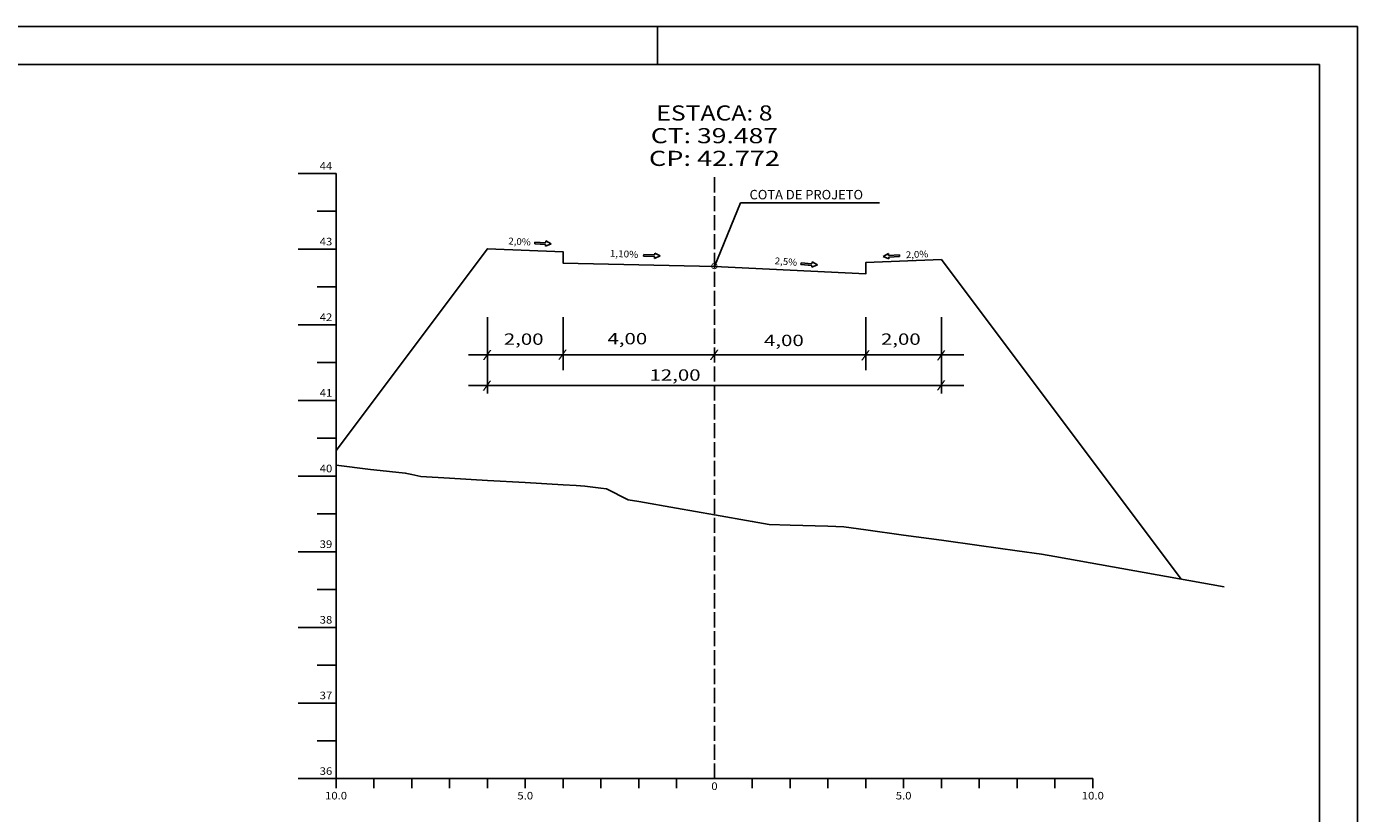
# Model space of a CAD drawing. Extents: x -19 to 1709, y 33 to 627.
# Drawn here: x 470 to 822, y 419 to 627 of the extents above; entities that cross this region are included whole.
import ezdxf
from ezdxf.enums import TextEntityAlignment as Align

# ---------------------------------------------------------------- set-up
doc = ezdxf.new("R2010")
doc.units = 0
doc.header["$MEASUREMENT"] = 0
doc.linetypes.add('LIN0', pattern=[0])
doc.linetypes.add('LIN1', pattern=[5, 4, -1])
doc.layers.add('FOLHA1', color=7, linetype='LIN0')
doc.styles.add('ROMANC', font='romanc')
doc.styles.add('ROMANS', font='romans')

# ---------------------------------------------------------------- blocks, each defined once
blk = doc.blocks.new('BLOCO43268')
at = {"layer": 'FOLHA1', "color": 4, "linetype": 'LIN0'}
for p, q in [((552.221, 587.956), (542.221, 587.956)), ((552.221, 587.956), (552.221, 427.956)), ((552.221, 577.956), (547.221, 577.956)), ((552.221, 567.956), (542.221, 567.956)), ((552.221, 557.956), (547.221, 557.956)), ((552.221, 547.956), (542.221, 547.956)), ((552.221, 537.956), (547.221, 537.956)), ((552.221, 527.956), (542.221, 527.956)), ((552.221, 517.956), (547.221, 517.956)), ((552.221, 507.956), (542.221, 507.956)), ((552.221, 497.956), (547.221, 497.956)), ((552.221, 487.956), (542.221, 487.956)), ((552.221, 477.956), (547.221, 477.956)), ((552.221, 467.956), (542.221, 467.956)), ((552.221, 457.956), (547.221, 457.956)), ((552.221, 447.956), (542.221, 447.956)), ((552.221, 437.956), (547.221, 437.956)), ((552.221, 427.956), (542.221, 427.956)), ((552.221, 427.956), (752.221, 427.956)), ((552.221, 425.456), (552.221, 427.956)), ((562.221, 425.456), (562.221, 427.956)), ((572.221, 425.456), (572.221, 427.956)), ((582.221, 425.456), (582.221, 427.956)), ((592.221, 425.456), (592.221, 427.956)), ((602.221, 425.456), (602.221, 427.956)), ((612.221, 425.456), (612.221, 427.956)), ((622.221, 425.456), (622.221, 427.956)), ((632.221, 425.456), (632.221, 427.956)), ((642.221, 425.456), (642.221, 427.956)), ((652.221, 427.956), (652.221, 427.956)), ((662.221, 425.456), (662.221, 427.956)), ((672.221, 425.456), (672.221, 427.956)), ((682.221, 425.456), (682.221, 427.956)), ((692.221, 425.456), (692.221, 427.956)), ((702.221, 425.456), (702.221, 427.956)), ((712.221, 425.456), (712.221, 427.956)), ((722.221, 425.456), (722.221, 427.956)), ((732.221, 425.456), (732.221, 427.956)), ((742.221, 425.456), (742.221, 427.956)), ((752.221, 425.456), (752.221, 427.956))]:
    blk.add_line(p, q, dxfattribs=at)
at = {"layer": 'FOLHA1', "color": 4, "linetype": 'LIN1'}
blk.add_line((652.221, 427.956), (652.221, 587.956), dxfattribs=at)
at = {"layer": 'FOLHA1', "color": 3, "linetype": 'LIN0', "flags": 128}
blk.add_lwpolyline([(552.221, 514.736), (592.221, 568.076), (612.221, 567.276), (612.221, 564.276), (612.221, 564.276), (652.221, 563.396), (692.221, 561.396), (692.221, 561.396), (692.221, 564.396), (712.221, 565.196), (775.599831, 480.680329)], dxfattribs=at)
at = {"layer": 'FOLHA1', "color": 254, "linetype": 'LIN0', "flags": 128}
blk.add_lwpolyline([(552.221, 510.876), (561.366, 509.656), (562.221, 509.576), (570.53, 508.756), (572.221, 508.376), (574.628, 507.816), (582.221, 507.396), (592.221, 506.816), (602.221, 506.236), (612.221, 505.656), (615.68, 505.456), (618.001, 505.256), (622.221, 504.736), (623.662, 504.576), (629.391, 501.676), (632.221, 501.196), (642.221, 499.456), (652.221, 497.696), (662.221, 495.956), (666.687, 495.176), (672.221, 494.996), (682.221, 494.696), (686.381, 494.556), (692.221, 493.736), (702.221, 492.356), (712.221, 490.976), (722.221, 489.596), (732.221, 488.216), (738.625, 487.316), (742.221, 486.676), (786.951458, 478.643114)], dxfattribs=at)
at = {"layer": 'FOLHA1', "color": 1, "style": 'ROMANS'}
for s, height, width, p, p2 in [('ESTACA: 8', 4, 1.008073, (636.859889, 601.956), (667.582111, 601.956)), ('CT: 39.487', 4, 1.009167, (635.401556, 595.956), (669.040444, 595.956)), ('44', 2, 0.921053, (547.887667, 588.956), (551.221, 588.956)), ('CP: 42.772', 4, 1.009491, (634.915444, 589.956), (669.526556, 589.956)), ('43', 2, 0.945946, (547.887667, 568.956), (551.221, 568.956)), ('42', 2, 0.945946, (547.887667, 548.956), (551.221, 548.956)), ('41', 2, 1.129032, (547.887667, 528.956), (551.221, 528.956)), ('40', 2, 0.945946, (547.887667, 508.956), (551.221, 508.956)), ('39', 2, 0.972222, (547.887667, 488.956), (551.221, 488.956)), ('38', 2, 0.945946, (547.887667, 468.956), (551.221, 468.956)), ('37', 2, 0.945946, (547.887667, 448.956), (551.221, 448.956)), ('36', 2, 0.945946, (547.887667, 428.956), (551.221, 428.956)), ('0', 2, 1.029411, (651.387667, 424.956), (653.054333, 424.956)), ('10.0', 2, 0.914179, (549.304333, 422.456), (555.137667, 422.456)), ('5.0', 2, 0.930851, (600.137667, 422.456), (604.304333, 422.456)), ('5.0', 2, 0.930851, (700.137667, 422.456), (704.304333, 422.456)), ('10.0', 2, 0.914179, (749.304333, 422.456), (755.137667, 422.456))]:
    blk.add_text(s, height=height, dxfattribs=dict(at, width=width)).set_placement(p, p2, align=Align.FIT)
blk = doc.blocks.new('BLOCO65850')
at = {"layer": 'FOLHA1', "color": 2, "linetype": 'LIN0'}
for p, q in [((604.737704, 569.779897), (604.718109, 569.319514)), ((607.615099, 569.657426), (604.737704, 569.779897)), ((607.615099, 569.657426), (607.634694, 570.117809)), ((609.044, 569.366), (607.634694, 570.117809)), ((604.718109, 569.319514), (607.595504, 569.197043)), ((607.575908, 568.73666), (609.044, 569.366)), ((607.595504, 569.197043), (607.575908, 568.73666))]:
    blk.add_line(p, q, dxfattribs=at)
at = {"layer": 'FOLHA1', "color": 42, "style": 'ROMANC', "width": 0.97277}
blk.add_text('2,0%', height=1.8, rotation=357.28972168, dxfattribs=at).set_placement((597.722109, 569.207514), (603.635487, 568.927583), align=Align.FIT)
blk = doc.blocks.new('BLOCO65932')
at = {"layer": 'FOLHA1', "color": 2, "linetype": 'LIN0'}
for p, q in [((633.530704, 566.559897), (633.511109, 566.099514)), ((636.408099, 566.437426), (633.530704, 566.559897)), ((636.408099, 566.437426), (636.427694, 566.897809)), ((637.837, 566.146), (636.427694, 566.897809)), ((633.511109, 566.099514), (636.388504, 565.977043)), ((636.368908, 565.51666), (637.837, 566.146)), ((636.388504, 565.977043), (636.368908, 565.51666))]:
    blk.add_line(p, q, dxfattribs=at)
at = {"layer": 'FOLHA1', "color": 42, "style": 'ROMANC', "width": 1.032157}
blk.add_text('1,10%', height=1.8, rotation=357.28972178, dxfattribs=at).set_placement((624.544, 565.97), (632.055588, 565.614412), align=Align.FIT)
blk = doc.blocks.new('BLOCO66384')
at = {"layer": 'FOLHA1', "color": 254, "linetype": 'LIN0'}
for p, q in [((822.14, 626.792), (-18.86, 626.791999)), ((637.14, 616.792), (637.14, 626.792)), ((822.14, 32.792), (822.14, 626.792))]:
    blk.add_line(p, q, dxfattribs=at)
at = {"layer": 'FOLHA1', "color": 3, "linetype": 'LIN0'}
for p in [(6.14, 616.792), (812.14, 42.792)]:
    blk.add_line(p, (812.140001, 616.792), dxfattribs=at)

msp = doc.modelspace()

# ---------------------------------------------------------------- linework, layer by layer
at = {"layer": 'FOLHA1', "color": 42, "linetype": 'LIN0'}
for p, q in [((652.22, 563.4), (659.11, 580.23)), ((659.11, 580.23), (695.84, 580.23)), ((592.22, 549.98), (592.22, 529.78)), ((612.22, 549.98), (612.22, 535.98)), ((692.22, 549.98), (692.22, 535.98)), ((712.22, 549.98), (712.22, 529.78)), ((587.26, 539.98), (718.16, 539.98)), ((587.26, 531.94), (718.16, 531.94))]:
    msp.add_line(p, q, dxfattribs=at)
at = {"layer": 'FOLHA1', "color": 2, "linetype": 'LIN0'}
for p, q in [((698.24, 566.77), (696.84, 566.01)), ((698.26, 566.31), (698.24, 566.77)), ((701.14, 566.44), (698.26, 566.31)), ((701.16, 565.97), (701.14, 566.44)), ((675.13, 564.33), (675.09, 563.87)), ((675.09, 563.87), (677.97, 563.65)), ((678, 564.11), (675.13, 564.33)), ((677.93, 563.19), (679.42, 563.77)), ((677.97, 563.65), (677.93, 563.19)), ((678, 564.11), (678.04, 564.57)), ((679.42, 563.77), (678.04, 564.57)), ((696.84, 566.01), (698.3, 565.39)), ((698.28, 565.85), (701.16, 565.97)), ((698.28, 565.85), (698.3, 565.39))]:
    msp.add_line(p, q, dxfattribs=at)

# ---------------------------------------------------------------- block references
at = {"layer": 'FOLHA1'}
for name in ['BLOCO66384', 'BLOCO43268', 'BLOCO65850', 'BLOCO65932']:
    msp.add_blockref(name, (0, 0), dxfattribs=at)

# ---------------------------------------------------------------- texts
at = {"layer": 'FOLHA1', "color": 4, "style": 'ROMANC', "width": 0.820847}
msp.add_text('COTA DE PROJETO', height=2.5, dxfattribs=at).set_placement((661.5, 581.12), (691.5, 581.12), align=Align.FIT)
at = {"layer": 'FOLHA1', "color": 42, "style": 'ROMANC', "width": 0.97277}
for s, rotation, p, p2 in [('2,0%', 2.3486, (702.84, 565.55), (708.76, 565.8)), ('2,5%', 355.2897, (668.1, 564), (674, 563.52))]:
    msp.add_text(s, height=1.8, rotation=rotation, dxfattribs=at).set_placement(p, p2, align=Align.FIT)
at = {"layer": 'FOLHA1', "color": 3, "style": 'ROMANS', "width": 1.350877}
msp.add_text('O', height=1.6, dxfattribs=at).set_placement((651.24, 562.67), (653.19, 562.67), align=Align.FIT)
at = {"layer": 'FOLHA1', "color": 42}
for s, height, style, width, p, p2 in [('2,00', 3, 'ROMANC', 1.097015, (596.56, 542.66), (607.06, 542.66)), ('4,00', 3, 'ROMANC', 1.097015, (623.95, 542.79), (634.45, 542.79)), ('4,00', 3, 'ROMANC', 1.097015, (665.33, 542.32), (675.83, 542.32)), ('2,00', 3, 'ROMANC', 1.097015, (696.23, 542.66), (706.73, 542.66)), ('/', 2, 'ROMANS', 1.283333, (590.96, 539.16), (593.41, 539.16)), ('/', 2, 'ROMANS', 1.283333, (610.88, 539.25), (613.32, 539.25)), ('/', 2, 'ROMANS', 1.283333, (650.94, 539.17), (653.39, 539.17)), ('/', 2, 'ROMANS', 1.283333, (690.9, 539.01), (693.34, 539.01)), ('/', 2, 'ROMANS', 1.283333, (710.92, 539.01), (713.36, 539.01)), ('12,00', 3, 'ROMANC', 1.125, (635.06, 533.17), (648.56, 533.17)), ('/', 2, 'ROMANS', 1.283333, (590.87, 531), (593.31, 531)), ('/', 2, 'ROMANS', 1.283333, (710.92, 531.12), (713.36, 531.12))]:
    msp.add_text(s, height=height, dxfattribs=dict(at, style=style, width=width)).set_placement(p, p2, align=Align.FIT)

doc.saveas('drawing.dxf')
